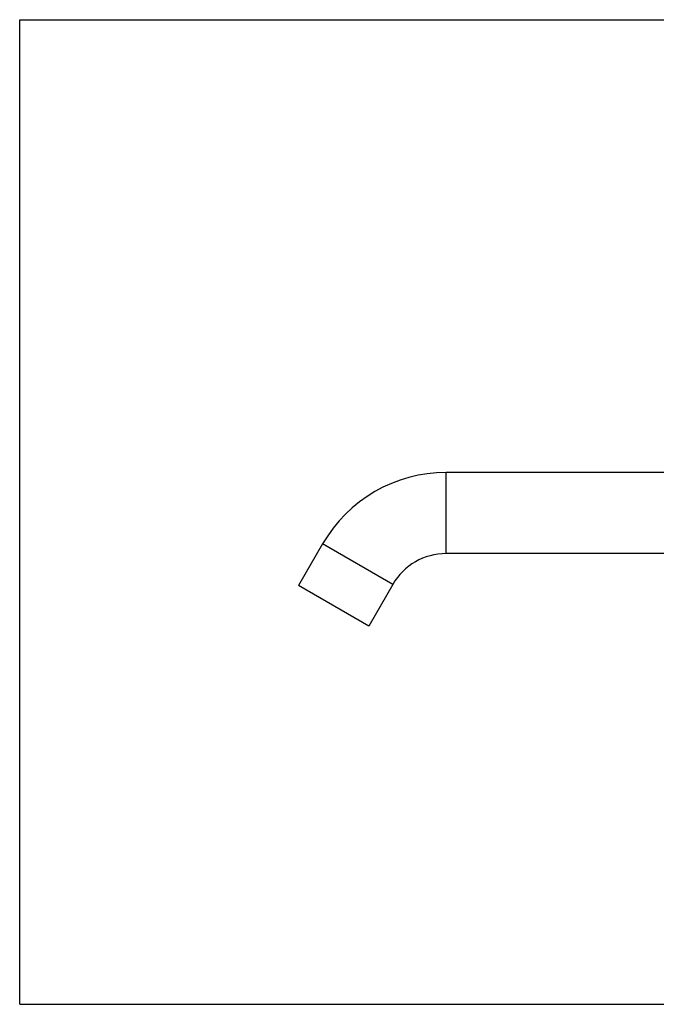
# Model space of a CAD drawing. Units: inches. Extents: x 0 to 11, y 0 to 8.5.
# Drawn here: x 0 to 5.5, y 0 to 8.5 of the extents above; entities that cross this region are included whole.
import ezdxf

# ---------------------------------------------------------------- set-up
doc = ezdxf.new("R2010")
doc.units = ezdxf.units.IN
doc.header["$LTSCALE"] = 0.605
doc.header["$MEASUREMENT"] = 0
doc.layers.get('0').update_dxf_attribs({"linetype": 'CONTINUOUS'})

msp = doc.modelspace()

# ---------------------------------------------------------------- linework, layer by layer
at = {"color": 7, "linetype": 'Continuous'}
for p, q in [((0, 0), (0, 8.5)), ((0, 8.5), (11, 8.5)), ((3.6843, 3.8914), (3.6843, 4.5914)), ((6.079, 4.5914), (3.6843, 4.5914)), ((2.6174, 3.9754), (2.4096, 3.6156)), ((3.2236, 3.6254), (2.6174, 3.9754)), ((6.079, 3.8914), (3.6843, 3.8914)), ((3.0158, 3.2656), (2.4096, 3.6156)), ((3.2236, 3.6254), (3.0158, 3.2656)), ((0, 0), (11, 0))]:
    msp.add_line(p, q, dxfattribs=at)
for radius in [1.232, 0.532]:
    msp.add_arc((3.6843, 3.3594), radius, 90, 150, dxfattribs=at)

doc.saveas('drawing.dxf')
